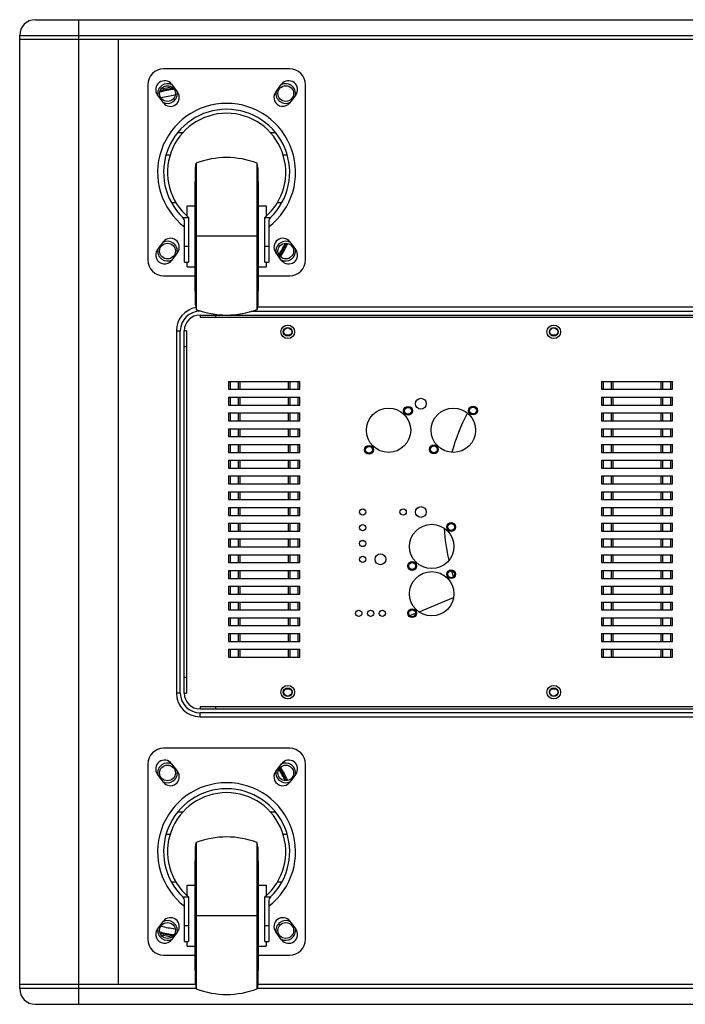
# Model space of a CAD drawing. Extents: x -437 to 3457, y -190 to 2148.
# Drawn here: x 2807 to 3145, y 743 to 1243 of the extents above; entities that cross this region are included whole.
import ezdxf

# ---------------------------------------------------------------- set-up
doc = ezdxf.new("R2010")
doc.units = 0
doc.header["$LTSCALE"] = 23.1
doc.layers.get('0').update_dxf_attribs({"linetype": 'CONTINUOUS'})

msp = doc.modelspace()

# ---------------------------------------------------------------- linework, layer by layer
at = {"color": 7, "linetype": 'CONTINUOUS'}
for p, q in [((2814.91, 1243.49), (3448.91, 1243.49)), ((2836.91, 743.49), (2836.91, 1243.49)), ((2806.91, 751.49), (2806.91, 1235.49)), ((2806.91, 1235.49), (3456.91, 1235.49)), ((3456.91, 1233.49), (2806.91, 1233.49)), ((2856.91, 1233.49), (2856.91, 753.49)), ((2943.91, 1218.49), (2879.91, 1218.49)), ((2871.91, 1210.49), (2871.91, 1121.49)), ((2884.01, 1210.69), (2887.01, 1206.69)), ((2936.81, 1206.69), (2939.81, 1210.69)), ((2951.91, 1121.49), (2951.91, 1210.49)), ((2879.81, 1201.29), (2876.81, 1205.29)), ((2947.01, 1205.29), (2944.01, 1201.29)), ((2889.55, 1186), (2886.94, 1186)), ((2936.89, 1186), (2934.27, 1186)), ((2881.17, 1174.87), (2883.25, 1174.87)), ((2896.11, 1168.3), (2896.48, 1170.59)), ((2896.48, 1170.59), (2896.48, 1096.4)), ((2927.35, 1096.4), (2927.35, 1170.59)), ((2927.71, 1168.3), (2927.35, 1170.59)), ((2940.57, 1174.87), (2942.66, 1174.87)), ((2896.11, 1098.68), (2896.11, 1168.3)), ((2927.71, 1168.3), (2927.71, 1098.68)), ((2895.91, 1105.68), (2895.91, 1161.3)), ((2895.91, 1161.3), (2896.11, 1161.3)), ((2927.71, 1161.3), (2927.91, 1161.3)), ((2927.91, 1161.3), (2927.91, 1105.68)), ((2886.22, 1150.51), (2883.91, 1150.51)), ((2939.92, 1150.51), (2937.61, 1150.51)), ((2891.91, 1143.66), (2891.91, 1149)), ((2891.91, 1149), (2895.91, 1149)), ((2927.91, 1149), (2931.91, 1149)), ((2931.91, 1149), (2931.91, 1143.66)), ((2889.56, 1143.09), (2892.53, 1143.09)), ((2890.56, 1120.38), (2890.56, 1140.85)), ((2892.56, 1143.07), (2892.53, 1143.09)), ((2892.56, 1143.07), (2892.56, 1120.38)), ((2931.29, 1143.09), (2931.26, 1143.07)), ((2931.26, 1120.38), (2931.26, 1143.07)), ((2931.29, 1143.09), (2934.26, 1143.09)), ((2933.26, 1140.85), (2933.26, 1120.38)), ((2876.81, 1126.69), (2879.81, 1130.69)), ((2927.35, 1133.49), (2896.48, 1133.49)), ((2944.01, 1130.69), (2947.01, 1126.69)), ((2887.01, 1125.29), (2884.01, 1121.29)), ((2892.56, 1128.38), (2890.56, 1128.38)), ((2933.26, 1128.38), (2931.26, 1128.38)), ((2939.81, 1121.29), (2936.81, 1125.29)), ((2890.56, 1120.38), (2892.56, 1120.38)), ((2891.91, 1117.98), (2891.91, 1120.38)), ((2931.26, 1120.38), (2933.26, 1120.38)), ((2931.91, 1120.38), (2931.91, 1117.98)), ((2891.91, 1117.98), (2895.91, 1117.98)), ((2927.91, 1117.98), (2931.91, 1117.98)), ((2879.91, 1113.49), (2895.91, 1113.49)), ((2927.91, 1113.49), (2943.91, 1113.49)), ((2895.91, 1105.68), (2896.11, 1105.68)), ((2927.71, 1105.68), (2927.91, 1105.68)), ((2896.11, 1098.68), (2896.48, 1096.4)), ((2898.41, 1095.49), (2898.41, 1095.81)), ((2924.4, 1095.49), (3339.43, 1095.49)), ((2927.71, 1098.68), (2927.35, 1096.4)), ((3336.3, 1097.49), (2927.52, 1097.49)), ((2898.41, 1093.49), (2898.41, 1092.29)), ((2898.41, 1093.49), (3365.31, 1093.49)), ((3365.31, 1092.29), (2898.41, 1092.29)), ((2906.41, 1092.29), (2906.41, 1093.49)), ((2886.41, 1085.49), (2886.41, 901.49)), ((2886.41, 1085.49), (2888.41, 1085.49)), ((2888.41, 901.49), (2888.41, 1085.49)), ((2890.41, 901.49), (2890.41, 1085.49)), ((2891.61, 1085.49), (2890.41, 1085.49)), ((2891.61, 1085.49), (2891.61, 901.49)), ((2941.61, 1083.49), (2944.22, 1083.49)), ((3076.61, 1083.49), (3079.22, 1083.49)), ((2890.41, 1077.49), (2891.61, 1077.49)), ((2912.92, 1059.79), (2912.92, 1055.79)), ((2912.92, 1059.79), (2948.99, 1059.79)), ((2912.92, 1055.79), (2948.99, 1055.79)), ((2913.92, 1055.79), (2913.92, 1059.79)), ((2917.84, 1059.79), (2917.84, 1055.79)), ((2918.84, 1055.79), (2918.84, 1059.79)), ((2943.07, 1059.79), (2943.07, 1055.79)), ((2944.07, 1055.79), (2944.07, 1059.79)), ((2947.99, 1059.79), (2947.99, 1055.79)), ((2948.99, 1055.79), (2948.99, 1059.79)), ((3102.08, 1059.79), (3102.08, 1055.79)), ((3102.08, 1059.79), (3138.15, 1059.79)), ((3102.08, 1055.79), (3138.15, 1055.79)), ((3103.08, 1055.79), (3103.08, 1059.79)), ((3107, 1059.79), (3107, 1055.79)), ((3108, 1055.79), (3108, 1059.79)), ((3132.23, 1059.79), (3132.23, 1055.79)), ((3133.23, 1055.79), (3133.23, 1059.79)), ((3137.15, 1059.79), (3137.15, 1055.79)), ((3138.15, 1055.79), (3138.15, 1059.79)), ((2912.92, 1051.79), (2912.92, 1047.79)), ((2912.92, 1051.79), (2948.99, 1051.79)), ((2913.92, 1047.79), (2913.92, 1051.79)), ((2917.84, 1051.79), (2917.84, 1047.79)), ((2918.84, 1047.79), (2918.84, 1051.79)), ((2943.07, 1051.79), (2943.07, 1047.79)), ((2944.07, 1047.79), (2944.07, 1051.79)), ((2947.99, 1051.79), (2947.99, 1047.79)), ((2948.99, 1047.79), (2948.99, 1051.79)), ((3102.08, 1051.79), (3102.08, 1047.79)), ((3102.08, 1051.79), (3138.15, 1051.79)), ((3103.08, 1047.79), (3103.08, 1051.79)), ((3107, 1051.79), (3107, 1047.79)), ((3108, 1047.79), (3108, 1051.79)), ((3132.23, 1051.79), (3132.23, 1047.79)), ((3133.23, 1047.79), (3133.23, 1051.79)), ((3137.15, 1051.79), (3137.15, 1047.79)), ((3138.15, 1047.79), (3138.15, 1051.79)), ((2912.92, 1047.79), (2948.99, 1047.79)), ((3102.08, 1047.79), (3138.15, 1047.79)), ((2912.92, 1043.79), (2912.92, 1039.79)), ((2912.92, 1043.79), (2948.99, 1043.79)), ((2913.92, 1039.79), (2913.92, 1043.79)), ((2917.84, 1043.79), (2917.84, 1039.79)), ((2918.84, 1039.79), (2918.84, 1043.79)), ((2943.07, 1043.79), (2943.07, 1039.79)), ((2944.07, 1039.79), (2944.07, 1043.79)), ((2947.99, 1043.79), (2947.99, 1039.79)), ((2948.99, 1039.79), (2948.99, 1043.79)), ((3102.08, 1043.79), (3102.08, 1039.79)), ((3102.08, 1043.79), (3138.15, 1043.79)), ((3103.08, 1039.79), (3103.08, 1043.79)), ((3107, 1043.79), (3107, 1039.79)), ((3108, 1039.79), (3108, 1043.79)), ((3132.23, 1043.79), (3132.23, 1039.79)), ((3133.23, 1039.79), (3133.23, 1043.79)), ((3137.15, 1043.79), (3137.15, 1039.79)), ((3138.15, 1039.79), (3138.15, 1043.79)), ((2912.92, 1039.79), (2948.99, 1039.79)), ((2912.92, 1035.79), (2912.92, 1031.79)), ((2912.92, 1035.79), (2948.99, 1035.79)), ((2913.92, 1031.79), (2913.92, 1035.79)), ((2917.84, 1035.79), (2917.84, 1031.79)), ((2918.84, 1031.79), (2918.84, 1035.79)), ((2943.07, 1035.79), (2943.07, 1031.79)), ((2944.07, 1031.79), (2944.07, 1035.79)), ((2947.99, 1035.79), (2947.99, 1031.79)), ((2948.99, 1031.79), (2948.99, 1035.79)), ((3102.08, 1039.79), (3138.15, 1039.79)), ((3102.08, 1035.79), (3102.08, 1031.79)), ((3102.08, 1035.79), (3138.15, 1035.79)), ((3103.08, 1031.79), (3103.08, 1035.79)), ((3107, 1035.79), (3107, 1031.79)), ((3108, 1031.79), (3108, 1035.79)), ((3132.23, 1035.79), (3132.23, 1031.79)), ((3133.23, 1031.79), (3133.23, 1035.79)), ((3137.15, 1035.79), (3137.15, 1031.79)), ((3138.15, 1031.79), (3138.15, 1035.79)), ((2912.92, 1031.79), (2948.99, 1031.79)), ((3102.08, 1031.79), (3138.15, 1031.79)), ((2912.92, 1027.79), (2912.92, 1023.79)), ((2912.92, 1027.79), (2948.99, 1027.79)), ((2913.92, 1023.79), (2913.92, 1027.79)), ((2917.84, 1027.79), (2917.84, 1023.79)), ((2918.84, 1023.79), (2918.84, 1027.79)), ((2943.07, 1027.79), (2943.07, 1023.79)), ((2944.07, 1023.79), (2944.07, 1027.79)), ((2947.99, 1027.79), (2947.99, 1023.79)), ((2948.99, 1023.79), (2948.99, 1027.79)), ((3102.08, 1027.79), (3102.08, 1023.79)), ((3102.08, 1027.79), (3138.15, 1027.79)), ((3103.08, 1023.79), (3103.08, 1027.79)), ((3107, 1027.79), (3107, 1023.79)), ((3108, 1023.79), (3108, 1027.79)), ((3132.23, 1027.79), (3132.23, 1023.79)), ((3133.23, 1023.79), (3133.23, 1027.79)), ((3137.15, 1027.79), (3137.15, 1023.79)), ((3138.15, 1023.79), (3138.15, 1027.79)), ((2912.92, 1023.79), (2948.99, 1023.79)), ((3102.08, 1023.79), (3138.15, 1023.79)), ((2912.92, 1019.79), (2912.92, 1015.79)), ((2912.92, 1019.79), (2948.99, 1019.79)), ((2912.92, 1015.79), (2948.99, 1015.79)), ((2913.92, 1015.79), (2913.92, 1019.79)), ((2917.84, 1019.79), (2917.84, 1015.79)), ((2918.84, 1015.79), (2918.84, 1019.79)), ((2943.07, 1019.79), (2943.07, 1015.79)), ((2944.07, 1015.79), (2944.07, 1019.79)), ((2947.99, 1019.79), (2947.99, 1015.79)), ((2948.99, 1015.79), (2948.99, 1019.79)), ((3102.08, 1019.79), (3102.08, 1015.79)), ((3102.08, 1019.79), (3138.15, 1019.79)), ((3102.08, 1015.79), (3138.15, 1015.79)), ((3103.08, 1015.79), (3103.08, 1019.79)), ((3107, 1019.79), (3107, 1015.79)), ((3108, 1015.79), (3108, 1019.79)), ((3132.23, 1019.79), (3132.23, 1015.79)), ((3133.23, 1015.79), (3133.23, 1019.79)), ((3137.15, 1019.79), (3137.15, 1015.79)), ((3138.15, 1015.79), (3138.15, 1019.79)), ((2912.92, 1011.79), (2912.92, 1007.79)), ((2912.92, 1011.79), (2948.99, 1011.79)), ((2913.92, 1007.79), (2913.92, 1011.79)), ((2917.84, 1011.79), (2917.84, 1007.79)), ((2918.84, 1007.79), (2918.84, 1011.79)), ((2943.07, 1011.79), (2943.07, 1007.79)), ((2944.07, 1007.79), (2944.07, 1011.79)), ((2947.99, 1011.79), (2947.99, 1007.79)), ((2948.99, 1007.79), (2948.99, 1011.79)), ((3102.08, 1011.79), (3102.08, 1007.79)), ((3102.08, 1011.79), (3138.15, 1011.79)), ((3103.08, 1007.79), (3103.08, 1011.79)), ((3107, 1011.79), (3107, 1007.79)), ((3108, 1007.79), (3108, 1011.79)), ((3132.23, 1011.79), (3132.23, 1007.79)), ((3133.23, 1007.79), (3133.23, 1011.79)), ((3137.15, 1011.79), (3137.15, 1007.79)), ((3138.15, 1007.79), (3138.15, 1011.79)), ((2912.92, 1007.79), (2948.99, 1007.79)), ((3102.08, 1007.79), (3138.15, 1007.79)), ((2912.92, 1003.79), (2912.92, 999.79)), ((2912.92, 1003.79), (2948.99, 1003.79)), ((2913.92, 999.79), (2913.92, 1003.79)), ((2917.84, 1003.79), (2917.84, 999.79)), ((2918.84, 999.79), (2918.84, 1003.79)), ((2943.07, 1003.79), (2943.07, 999.79)), ((2944.07, 999.79), (2944.07, 1003.79)), ((2947.99, 1003.79), (2947.99, 999.79)), ((2948.99, 999.79), (2948.99, 1003.79)), ((3102.08, 1003.79), (3102.08, 999.79)), ((3102.08, 1003.79), (3138.15, 1003.79)), ((3103.08, 999.79), (3103.08, 1003.79)), ((3107, 1003.79), (3107, 999.79)), ((3108, 999.79), (3108, 1003.79)), ((3132.23, 1003.79), (3132.23, 999.79)), ((3133.23, 999.79), (3133.23, 1003.79)), ((3137.15, 1003.79), (3137.15, 999.79)), ((3138.15, 999.79), (3138.15, 1003.79)), ((2912.92, 999.79), (2948.99, 999.79)), ((2912.92, 995.79), (2912.92, 991.79)), ((2912.92, 995.79), (2948.99, 995.79)), ((2913.92, 991.79), (2913.92, 995.79)), ((2917.84, 995.79), (2917.84, 991.79)), ((2918.84, 991.79), (2918.84, 995.79)), ((2943.07, 995.79), (2943.07, 991.79)), ((2944.07, 991.79), (2944.07, 995.79)), ((2947.99, 995.79), (2947.99, 991.79)), ((2948.99, 991.79), (2948.99, 995.79)), ((3102.08, 999.79), (3138.15, 999.79)), ((3102.08, 995.79), (3102.08, 991.79)), ((3102.08, 995.79), (3138.15, 995.79)), ((3103.08, 991.79), (3103.08, 995.79)), ((3107, 995.79), (3107, 991.79)), ((3108, 991.79), (3108, 995.79)), ((3132.23, 995.79), (3132.23, 991.79)), ((3133.23, 991.79), (3133.23, 995.79)), ((3137.15, 995.79), (3137.15, 991.79)), ((3138.15, 991.79), (3138.15, 995.79)), ((2912.92, 991.79), (2948.99, 991.79)), ((3102.08, 991.79), (3138.15, 991.79)), ((2912.92, 987.79), (2912.92, 983.79)), ((2912.92, 987.79), (2948.99, 987.79)), ((2913.92, 983.79), (2913.92, 987.79)), ((2917.84, 987.79), (2917.84, 983.79)), ((2918.84, 983.79), (2918.84, 987.79)), ((2943.07, 987.79), (2943.07, 983.79)), ((2944.07, 983.79), (2944.07, 987.79)), ((2947.99, 987.79), (2947.99, 983.79)), ((2948.99, 983.79), (2948.99, 987.79)), ((3102.08, 987.79), (3102.08, 983.79)), ((3102.08, 987.79), (3138.15, 987.79)), ((3103.08, 983.79), (3103.08, 987.79)), ((3107, 987.79), (3107, 983.79)), ((3108, 983.79), (3108, 987.79)), ((3132.23, 987.79), (3132.23, 983.79)), ((3133.23, 983.79), (3133.23, 987.79)), ((3137.15, 987.79), (3137.15, 983.79)), ((3138.15, 983.79), (3138.15, 987.79)), ((2912.92, 983.79), (2948.99, 983.79)), ((3102.08, 983.79), (3138.15, 983.79)), ((2912.92, 979.79), (2912.92, 975.79)), ((2912.92, 979.79), (2948.99, 979.79)), ((2912.92, 975.79), (2948.99, 975.79)), ((2913.92, 975.79), (2913.92, 979.79)), ((2917.84, 979.79), (2917.84, 975.79)), ((2918.84, 975.79), (2918.84, 979.79)), ((2943.07, 979.79), (2943.07, 975.79)), ((2944.07, 975.79), (2944.07, 979.79)), ((2947.99, 979.79), (2947.99, 975.79)), ((2948.99, 975.79), (2948.99, 979.79)), ((3102.08, 979.79), (3102.08, 975.79)), ((3102.08, 979.79), (3138.15, 979.79)), ((3102.08, 975.79), (3138.15, 975.79)), ((3103.08, 975.79), (3103.08, 979.79)), ((3107, 979.79), (3107, 975.79)), ((3108, 975.79), (3108, 979.79)), ((3132.23, 979.79), (3132.23, 975.79)), ((3133.23, 975.79), (3133.23, 979.79)), ((3137.15, 979.79), (3137.15, 975.79)), ((3138.15, 975.79), (3138.15, 979.79)), ((2912.92, 971.79), (2912.92, 967.79)), ((2912.92, 971.79), (2948.99, 971.79)), ((2913.92, 967.79), (2913.92, 971.79)), ((2917.84, 971.79), (2917.84, 967.79)), ((2918.84, 967.79), (2918.84, 971.79)), ((2943.07, 971.79), (2943.07, 967.79)), ((2944.07, 967.79), (2944.07, 971.79)), ((2947.99, 971.79), (2947.99, 967.79)), ((2948.99, 967.79), (2948.99, 971.79)), ((3102.08, 971.79), (3102.08, 967.79)), ((3102.08, 971.79), (3138.15, 971.79)), ((3103.08, 967.79), (3103.08, 971.79)), ((3107, 971.79), (3107, 967.79)), ((3108, 967.79), (3108, 971.79)), ((3132.23, 971.79), (3132.23, 967.79)), ((3133.23, 967.79), (3133.23, 971.79)), ((3137.15, 971.79), (3137.15, 967.79)), ((3138.15, 967.79), (3138.15, 971.79)), ((2912.92, 967.79), (2948.99, 967.79)), ((3102.08, 967.79), (3138.15, 967.79)), ((2912.92, 963.79), (2912.92, 959.79)), ((2912.92, 963.79), (2948.99, 963.79)), ((2913.92, 959.79), (2913.92, 963.79)), ((2917.84, 963.79), (2917.84, 959.79)), ((2918.84, 959.79), (2918.84, 963.79)), ((2943.07, 963.79), (2943.07, 959.79)), ((2944.07, 959.79), (2944.07, 963.79)), ((2947.99, 963.79), (2947.99, 959.79)), ((2948.99, 959.79), (2948.99, 963.79)), ((3102.08, 963.79), (3102.08, 959.79)), ((3102.08, 963.79), (3138.15, 963.79)), ((3103.08, 959.79), (3103.08, 963.79)), ((3107, 963.79), (3107, 959.79)), ((3108, 959.79), (3108, 963.79)), ((3132.23, 963.79), (3132.23, 959.79)), ((3133.23, 959.79), (3133.23, 963.79)), ((3137.15, 963.79), (3137.15, 959.79)), ((3138.15, 959.79), (3138.15, 963.79)), ((2912.92, 959.79), (2948.99, 959.79)), ((2912.92, 955.79), (2912.92, 951.79)), ((2912.92, 955.79), (2948.99, 955.79)), ((2913.92, 951.79), (2913.92, 955.79)), ((2917.84, 955.79), (2917.84, 951.79)), ((2918.84, 951.79), (2918.84, 955.79)), ((2943.07, 955.79), (2943.07, 951.79)), ((2944.07, 951.79), (2944.07, 955.79)), ((2947.99, 955.79), (2947.99, 951.79)), ((2948.99, 951.79), (2948.99, 955.79)), ((3102.08, 959.79), (3138.15, 959.79)), ((3102.08, 955.79), (3102.08, 951.79)), ((3102.08, 955.79), (3138.15, 955.79)), ((3103.08, 951.79), (3103.08, 955.79)), ((3107, 955.79), (3107, 951.79)), ((3108, 951.79), (3108, 955.79)), ((3132.23, 955.79), (3132.23, 951.79)), ((3133.23, 951.79), (3133.23, 955.79)), ((3137.15, 955.79), (3137.15, 951.79)), ((3138.15, 951.79), (3138.15, 955.79)), ((2912.92, 951.79), (2948.99, 951.79)), ((3009.53, 942.86), (3026.96, 950.07)), ((3102.08, 951.79), (3138.15, 951.79)), ((2912.92, 947.79), (2912.92, 943.79)), ((2912.92, 947.79), (2948.99, 947.79)), ((2913.92, 943.79), (2913.92, 947.79)), ((2917.84, 947.79), (2917.84, 943.79)), ((2918.84, 943.79), (2918.84, 947.79)), ((2943.07, 947.79), (2943.07, 943.79)), ((2944.07, 943.79), (2944.07, 947.79)), ((2947.99, 947.79), (2947.99, 943.79)), ((2948.99, 943.79), (2948.99, 947.79)), ((3102.08, 947.79), (3102.08, 943.79)), ((3102.08, 947.79), (3138.15, 947.79)), ((3103.08, 943.79), (3103.08, 947.79)), ((3107, 947.79), (3107, 943.79)), ((3108, 943.79), (3108, 947.79)), ((3132.23, 947.79), (3132.23, 943.79)), ((3133.23, 943.79), (3133.23, 947.79)), ((3137.15, 947.79), (3137.15, 943.79)), ((3138.15, 943.79), (3138.15, 947.79)), ((2912.92, 943.79), (2948.99, 943.79)), ((3004.79, 940.9), (3007.8, 942.14)), ((3102.08, 943.79), (3138.15, 943.79)), ((2912.92, 939.79), (2912.92, 935.79)), ((2912.92, 939.79), (2948.99, 939.79)), ((2912.92, 935.79), (2948.99, 935.79)), ((2913.92, 935.79), (2913.92, 939.79)), ((2917.84, 939.79), (2917.84, 935.79)), ((2918.84, 935.79), (2918.84, 939.79)), ((2943.07, 939.79), (2943.07, 935.79)), ((2944.07, 935.79), (2944.07, 939.79)), ((2947.99, 939.79), (2947.99, 935.79)), ((2948.99, 935.79), (2948.99, 939.79)), ((3102.08, 939.79), (3138.15, 939.79)), ((3102.08, 939.79), (3102.08, 935.79)), ((3102.08, 935.79), (3138.15, 935.79)), ((3103.08, 935.79), (3103.08, 939.79)), ((3107, 939.79), (3107, 935.79)), ((3108, 935.79), (3108, 939.79)), ((3132.23, 939.79), (3132.23, 935.79)), ((3133.23, 935.79), (3133.23, 939.79)), ((3137.15, 939.79), (3137.15, 935.79)), ((3138.15, 935.79), (3138.15, 939.79)), ((2912.92, 931.79), (2912.92, 927.79)), ((2912.92, 931.79), (2948.99, 931.79)), ((2913.92, 927.79), (2913.92, 931.79)), ((2917.84, 931.79), (2917.84, 927.79)), ((2918.84, 927.79), (2918.84, 931.79)), ((2943.07, 931.79), (2943.07, 927.79)), ((2944.07, 927.79), (2944.07, 931.79)), ((2947.99, 931.79), (2947.99, 927.79)), ((2948.99, 927.79), (2948.99, 931.79)), ((3102.08, 931.79), (3138.15, 931.79)), ((3102.08, 931.79), (3102.08, 927.79)), ((3103.08, 927.79), (3103.08, 931.79)), ((3107, 931.79), (3107, 927.79)), ((3108, 927.79), (3108, 931.79)), ((3132.23, 931.79), (3132.23, 927.79)), ((3133.23, 927.79), (3133.23, 931.79)), ((3137.15, 931.79), (3137.15, 927.79)), ((3138.15, 927.79), (3138.15, 931.79)), ((2912.92, 927.79), (2948.99, 927.79)), ((3102.08, 927.79), (3138.15, 927.79)), ((2912.92, 923.79), (2912.92, 919.79)), ((2912.92, 923.79), (2948.99, 923.79)), ((2913.92, 919.79), (2913.92, 923.79)), ((2917.84, 923.79), (2917.84, 919.79)), ((2918.84, 919.79), (2918.84, 923.79)), ((2943.07, 923.79), (2943.07, 919.79)), ((2944.07, 919.79), (2944.07, 923.79)), ((2947.99, 923.79), (2947.99, 919.79)), ((2948.99, 919.79), (2948.99, 923.79)), ((3102.08, 923.79), (3138.15, 923.79)), ((3102.08, 923.79), (3102.08, 919.79)), ((3103.08, 919.79), (3103.08, 923.79)), ((3107, 923.79), (3107, 919.79)), ((3108, 919.79), (3108, 923.79)), ((3132.23, 923.79), (3132.23, 919.79)), ((3133.23, 919.79), (3133.23, 923.79)), ((3137.15, 923.79), (3137.15, 919.79)), ((3138.15, 919.79), (3138.15, 923.79)), ((2912.92, 919.79), (2948.99, 919.79)), ((3102.08, 919.79), (3138.15, 919.79)), ((2891.61, 909.49), (2890.41, 909.49)), ((2888.41, 901.49), (2886.41, 901.49)), ((2890.41, 901.49), (2891.61, 901.49)), ((2944.22, 903.49), (2941.61, 903.49)), ((3079.22, 903.49), (3076.61, 903.49)), ((2898.41, 894.69), (2898.41, 893.49)), ((2898.41, 894.69), (3365.31, 894.69)), ((2898.41, 893.49), (3365.31, 893.49)), ((2898.41, 889.49), (2898.41, 891.49)), ((3365.41, 891.49), (2898.41, 891.49)), ((2906.41, 893.49), (2906.41, 894.69)), ((2898.41, 889.49), (3365.41, 889.49)), ((2943.91, 873.49), (2879.91, 873.49)), ((2871.91, 865.49), (2871.91, 776.49)), ((2884.01, 865.69), (2887.01, 861.69)), ((2936.81, 861.69), (2939.81, 865.69)), ((2951.91, 776.49), (2951.91, 865.49)), ((2879.81, 856.29), (2876.81, 860.29)), ((2947.01, 860.29), (2944.01, 856.29)), ((2889.55, 841), (2886.94, 841)), ((2936.89, 841), (2934.27, 841)), ((2881.17, 829.87), (2883.25, 829.87)), ((2896.11, 823.3), (2896.48, 825.59)), ((2896.48, 825.59), (2896.48, 751.4)), ((2927.71, 823.3), (2927.35, 825.59)), ((2927.35, 751.4), (2927.35, 825.59)), ((2940.57, 829.87), (2942.66, 829.87)), ((2896.11, 753.68), (2896.11, 823.3)), ((2927.71, 823.3), (2927.71, 753.68)), ((2895.91, 760.68), (2895.91, 816.3)), ((2895.91, 816.3), (2896.11, 816.3)), ((2927.71, 816.3), (2927.91, 816.3)), ((2927.91, 816.3), (2927.91, 760.68)), ((2886.22, 805.51), (2883.91, 805.51)), ((2939.92, 805.51), (2937.61, 805.51)), ((2891.91, 798.66), (2891.91, 804)), ((2891.91, 804), (2895.91, 804)), ((2927.91, 804), (2931.91, 804)), ((2931.91, 804), (2931.91, 798.66)), ((2889.56, 798.09), (2892.53, 798.09)), ((2890.56, 775.38), (2890.56, 795.85)), ((2892.56, 798.07), (2892.53, 798.09)), ((2892.56, 798.07), (2892.56, 775.38)), ((2931.29, 798.09), (2931.26, 798.07)), ((2931.26, 775.38), (2931.26, 798.07)), ((2931.29, 798.09), (2934.26, 798.09)), ((2933.26, 795.85), (2933.26, 775.38)), ((2876.81, 781.69), (2879.81, 785.69)), ((2927.35, 788.49), (2896.48, 788.49)), ((2944.01, 785.69), (2947.01, 781.69)), ((2887.01, 780.29), (2884.01, 776.29)), ((2892.56, 783.38), (2890.56, 783.38)), ((2933.26, 783.38), (2931.26, 783.38)), ((2939.81, 776.29), (2936.81, 780.29)), ((2890.56, 775.38), (2892.56, 775.38)), ((2891.91, 772.98), (2891.91, 775.38)), ((2931.26, 775.38), (2933.26, 775.38)), ((2931.91, 775.38), (2931.91, 772.98)), ((2891.91, 772.98), (2895.91, 772.98)), ((2927.91, 772.98), (2931.91, 772.98)), ((2879.91, 768.49), (2895.91, 768.49)), ((2927.91, 768.49), (2943.91, 768.49)), ((2895.91, 760.68), (2896.11, 760.68)), ((2927.71, 760.68), (2927.91, 760.68)), ((2896.11, 753.49), (2806.91, 753.49)), ((2896.48, 751.49), (2806.91, 751.49)), ((2896.11, 753.68), (2896.48, 751.4)), ((2927.71, 753.68), (2927.35, 751.4)), ((3336.48, 751.49), (2927.35, 751.49)), ((3336.11, 753.49), (2927.71, 753.49)), ((2814.91, 743.49), (3448.91, 743.49))]:
    msp.add_line(p, q, dxfattribs=at)
for centre, radius in [((2881.91, 1205.99), 4), ((2941.91, 1205.99), 4), ((2881.91, 1125.99), 4), ((2941.91, 1125.99), 4), ((2942.92, 1084.99), 3.45), ((2942.92, 1084.99), 2.25), ((2942.92, 1084.99), 2), ((3077.92, 1084.99), 3.45), ((3077.92, 1084.99), 2.25), ((3077.92, 1084.99), 2), ((3010.46, 1048.49), 2.75), ((2994.08, 1034.99), 11.25), ((3003.98, 1044.89), 2.25), ((3003.98, 1044.89), 1.75), ((3026.96, 1034.99), 11.25), ((3036.95, 1045.02), 2.25), ((3036.95, 1045.02), 1.75), ((2984.18, 1025.09), 2.25), ((2984.18, 1025.09), 1.75), ((3017.07, 1025.31), 2.25), ((3017.07, 1025.31), 1.75), ((2980.96, 993.49), 1.6), ((3001.46, 993.49), 1.6), ((3010.46, 993.49), 2.75), ((2980.96, 985.49), 1.6), ((3015.96, 975.99), 11.25), ((3025.86, 985.89), 2.25), ((3025.86, 985.89), 1.75), ((2980.96, 977.49), 1.6), ((2980.96, 969.49), 1.6), ((2989.96, 969.49), 2.75), ((3006.06, 966.09), 2.25), ((3006.06, 966.09), 1.75), ((3015.96, 951.99), 11.25), ((3025.86, 961.89), 2.25), ((3025.86, 961.89), 1.75), ((2978.96, 941.99), 1.6), ((2984.96, 941.99), 1.6), ((2990.96, 941.99), 1.6), ((3006.06, 942.09), 2.25), ((3006.06, 942.09), 1.75), ((2942.92, 901.99), 3.45), ((3077.92, 901.99), 3.45), ((2942.92, 901.99), 2.25), ((2942.92, 901.99), 2), ((3077.92, 901.99), 2.25), ((3077.92, 901.99), 2), ((2881.91, 860.99), 4), ((2941.91, 860.99), 4), ((2881.91, 780.99), 4), ((2941.91, 780.99), 4)]:
    msp.add_circle(centre, radius, dxfattribs=at)
for centre, radius, start, end in [((2814.91, 1235.49), 8, 90, 180), ((2879.91, 1210.49), 8, 90, 180), ((2943.91, 1210.49), 8, 0, 90), ((2880.41, 1207.99), 4.5, 36.8699, 216.8699), ((2881.91, 1205.99), 5, 60.8271, 189.9939), ((2941.91, 1205.99), 5, 350.0041, 119.1728), ((2943.41, 1207.99), 4.5, 323.1301, 143.1301), ((2891.91, 1153.49), 55, 96.8365, 104.6839), ((2891.91, 1153.49), 55.5, 97.0567, 104.5132), ((2891.91, 1153.49), 56.25, 97.6237, 103.957), ((2891.91, 1153.49), 52, 96.7908, 104.813), ((2881.91, 1205.99), 5, 240.8271, 9.9939), ((2883.41, 1203.99), 4.5, 216.8699, 36.8699), ((2940.41, 1203.99), 4.5, 143.1301, 323.1301), ((2941.91, 1205.99), 5, 170.0041, 299.1728), ((2911.91, 1165.99), 35, 307.6656, 232.3294), ((2911.91, 1165.99), 32, 314.0801, 225.9199), ((2911.91, 1165.99), 30, 310.2336, 229.7664), ((2911.91, 1131.04), 42.45, 68.681, 111.319), ((2887.56, 1140.85), 3, 0, 45.9199), ((2936.26, 1140.85), 3, 134.0801, 180), ((2881.91, 1125.99), 5, 350.0041, 119.1728), ((2883.41, 1127.99), 4.5, 323.1301, 143.1301), ((2940.41, 1127.99), 4.5, 36.8699, 216.8699), ((2941.91, 1125.99), 5, 60.8271, 189.9939), ((2880.41, 1123.99), 4.5, 143.1301, 323.1301), ((2881.91, 1125.99), 5, 170.0041, 299.1728), ((2891.91, 1153.49), 55, 327.8188, 334.5849), ((2891.91, 1153.49), 55.5, 327.5014, 334.8233), ((2891.91, 1153.49), 56.25, 327.2914, 335.1132), ((2941.91, 1125.99), 5, 240.8271, 9.9939), ((2943.41, 1123.99), 4.5, 216.8699, 36.8699), ((2879.91, 1121.49), 8, 180, 270), ((2943.91, 1121.49), 8, 270, 360), ((2898.41, 1085.49), 12, 99.9208, 180), ((2898.41, 1085.49), 10, 90, 180), ((2911.91, 1135.94), 42.45, 248.681, 291.319), ((2898.41, 1085.49), 8, 90, 180), ((3131.91, 993.49), 110, 152.9041, 163.9806), ((3131.91, 993.49), 110, 184.3629, 192.8491), ((3131.91, 993.49), 110, 195.7046, 197.4386), ((2898.41, 901.49), 12, 180, 270), ((2898.41, 901.49), 10, 180, 270), ((2898.41, 901.49), 8, 180, 270), ((2879.91, 865.49), 8, 90, 180), ((2943.91, 865.49), 8, 0, 90), ((2880.41, 862.99), 4.5, 36.8699, 216.8699), ((2881.91, 860.99), 5, 60.8271, 189.9939), ((2941.91, 860.99), 5, 350.0041, 119.1728), ((2943.41, 862.99), 4.5, 323.1301, 143.1301), ((2881.91, 860.99), 5, 240.8271, 9.9939), ((2883.41, 858.99), 4.5, 216.8699, 36.8699), ((2940.41, 858.99), 4.5, 143.1301, 323.1301), ((2941.91, 860.99), 5, 170.0041, 299.1728), ((2891.91, 833.49), 55, 25.1555, 32.2924), ((2891.91, 833.49), 55.5, 25.1767, 32.4988), ((2891.91, 833.49), 56.25, 24.8868, 32.7087), ((2911.91, 820.99), 35, 307.6656, 232.3294), ((2911.91, 820.99), 32, 314.0801, 225.9199), ((2911.91, 820.99), 30, 310.2336, 229.7664), ((2911.91, 786.04), 42.45, 68.681, 111.319), ((2887.56, 795.85), 3, 0, 45.9199), ((2936.26, 795.85), 3, 134.0801, 180), ((2881.91, 780.99), 5, 350.0041, 119.1728), ((2883.41, 782.99), 4.5, 323.1301, 143.1301), ((2940.41, 782.99), 4.5, 36.8699, 216.8699), ((2941.91, 780.99), 5, 60.8271, 189.9939), ((2880.41, 778.99), 4.5, 143.1301, 323.1301), ((2881.91, 780.99), 5, 170.0041, 299.1728), ((2891.91, 833.49), 55, 255.2627, 263.1814), ((2891.91, 833.49), 52, 255.2681, 263.1892), ((2941.91, 780.99), 5, 240.8271, 9.9939), ((2943.41, 778.99), 4.5, 216.8699, 36.8699), ((2879.91, 776.49), 8, 180, 270), ((2891.91, 833.49), 55.5, 255.4869, 262.9435), ((2891.91, 833.49), 56.25, 256.043, 262.377), ((2943.91, 776.49), 8, 270, 360), ((2814.91, 751.49), 8, 180, 270), ((2911.91, 790.94), 42.45, 248.681, 291.319)]:
    msp.add_arc(centre, radius, start, end, dxfattribs=at)

doc.saveas('drawing.dxf')
